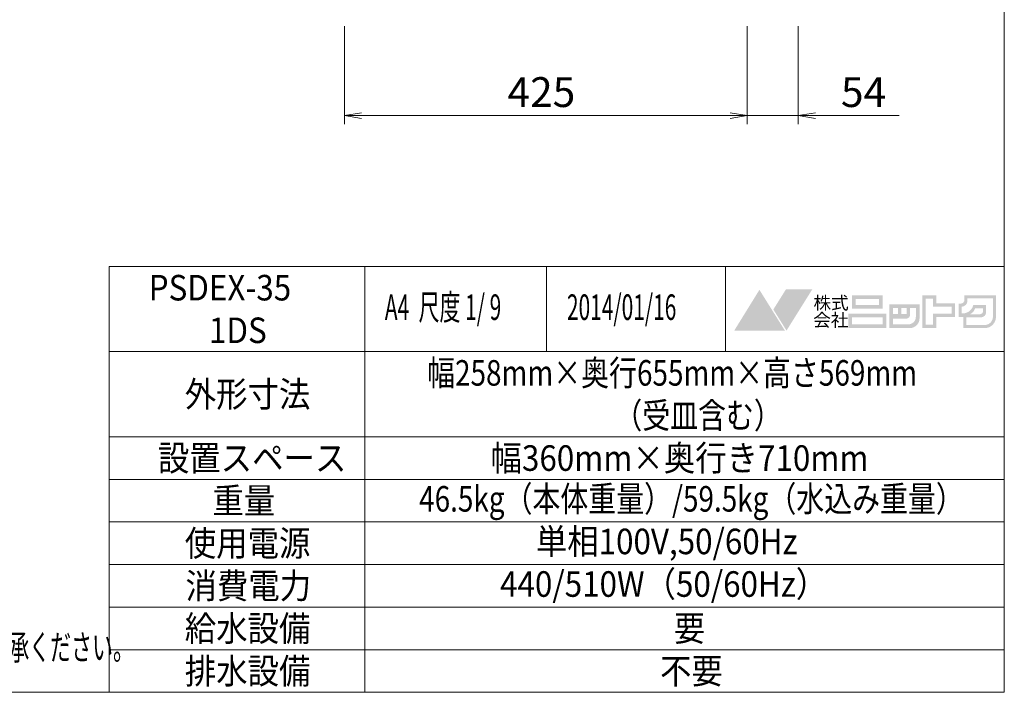
# Model space of a CAD drawing. Units: millimetres. Extents: x 1000 to 8635, y -81 to 5051.
# Drawn here: x 1744 to 2783, y -81 to 630 of the extents above; entities that cross this region are included whole.
import ezdxf

# ---------------------------------------------------------------- set-up
doc = ezdxf.new("R2010")
doc.units = ezdxf.units.MM
doc.layers.get('0').update_dxf_attribs({"lineweight": 18})
for name, color, linetype, lineweight in [('AM_5', 51, 'Continuous', 18), ('図面枠', 111, 'Continuous', 15), ('文字', 31, 'Continuous', 18)]:
    doc.layers.add(name, color=color, linetype=linetype, lineweight=lineweight)
doc.styles.add('0.9横', font='simplex.shx', dxfattribs={"width": 0.9, "bigfont": 'bigfont.shx'})
doc.styles.get("Standard").update_dxf_attribs({"font": 'simplex.shx', "bigfont": 'bigfont.shx'})
doc.styles.add('承認', font='simplex.shx', dxfattribs={"width": 0.9, "bigfont": 'bigfont.shx'})

# ---------------------------------------------------------------- blocks, each defined once
blk = doc.blocks.new('A$C0DFA1D43')
for points in [[(132.3753641630085, -215.1337204988784), (138.3153641630086, -215.1337204988784), (135.3273641630085, -210.3519209261039)], [(136.9601792862031, -212.664108455833), (138.5033641630085, -215.1337204988784), (141.517733916619, -210.3097204988785), (138.4313641630084, -210.3097204988785)]]:
    blk.add_hatch(color=172).paths.add_polyline_path(points)
h = blk.add_hatch(color=172)
h.paths.add_polyline_path([(146.1873641630084, -212.5777204988785), (149.7873641630086, -212.5777204988785), (149.7873641630086, -210.9937204988785), (146.1873641630084, -210.9937204988785)])
h.paths.add_polyline_path([(149.3553641630084, -212.1457204988786), (146.6193641630085, -212.1457204988786), (146.6193641630085, -211.4257204988786), (149.3553641630084, -211.4257204988786)], flags=16)
h = blk.add_hatch(color=172)
h.paths.add_polyline_path([(156.0873641630084, -210.9937204988785), (154.4313641630084, -210.9937204988785), (154.4313641630084, -214.8457204988786), (156.0873641630084, -214.8457204988786), (156.0873641630084, -213.5497204988785), (158.2833641630084, -213.5497204988785), (158.2833641630084, -211.9297204988785), (156.0873641630084, -211.9297204988785)])
h.paths.add_polyline_path([(157.8873641630085, -213.1537204988786), (155.6913641630085, -213.1537204988786), (155.6913641630085, -214.4497204988786), (154.8273641630085, -214.4497204988786), (154.8273641630085, -211.3897204988786), (155.6913641630085, -211.3897204988786), (155.6913641630085, -212.3257204988786), (157.8873641630085, -212.3257204988786)], flags=16)
h = blk.add_hatch(color=172)
edge = h.paths.add_edge_path()
edge.add_arc((158.9385641630084, -211.5409204988785), 0.4319999999999919, -90.0000000000008, 6.252776074688882e-13, ccw=False)
edge.add_line((158.9385641630084, -211.9729204988786), (158.6793641630085, -211.9729204988786))
edge.add_line((158.6793641630085, -211.9729204988786), (158.6793641630085, -213.5497204988786))
edge.add_line((158.6793641630085, -213.5497204988785), (159.2409641630085, -213.5497204988785))
edge.add_line((159.2409641630084, -213.5497204988785), (159.2409641630084, -214.8457204988786))
edge.add_line((159.2409641630084, -214.8457204988786), (161.8113641630084, -214.8457204988786))
edge.add_arc((161.7466887652179, -213.521045101088), 1.326253300312942, 272.7951656096049, 357.2048343903955)
edge.add_line((163.0713641630085, -213.5857204988786), (163.0713641630085, -210.9937204988785))
edge.add_line((163.0713641630085, -210.9937204988785), (159.3705641630085, -210.9937204988785))
edge.add_line((159.3705641630084, -210.9937204988785), (159.3705641630084, -211.5409204988785))
edge = h.paths.add_edge_path(flags=16)
edge.add_arc((161.1633641630085, -212.8297204988786), 0.396, 270, 359.9999999999994, ccw=False)
edge.add_line((161.1633641630085, -213.2257204988786), (160.0257641630084, -213.2257204988786))
edge.add_arc((159.5101141677677, -212.1785585028763), 1.167237406641532, 296.2168428093594, 343.7226386468612)
edge.add_line((160.6305641630084, -212.5057204988786), (161.5593641630085, -212.5057204988786))
edge.add_line((161.5593641630085, -212.5057204988786), (161.5593641630085, -212.8297204988787))
edge = h.paths.add_edge_path(flags=16)
edge.add_arc((161.7393641630084, -213.5137204988784), 0.9719999999999998, -90, 0, ccw=False)
edge.add_line((161.7393641630084, -214.4857204988786), (159.6009641630084, -214.4857204988786))
edge.add_line((159.6009641630085, -214.4857204988786), (159.6009641630085, -213.5857204988786))
edge.add_line((159.6009641630085, -213.5857204988786), (161.3073641630085, -213.5857204988786))
edge.add_arc((161.3073641630085, -212.9737204988785), 0.6120000000000021, 270, 359.9999999999998)
edge.add_line((161.9193641630085, -212.9737204988785), (161.9193641630085, -212.1457204988785))
edge.add_line((161.9193641630085, -212.1457204988786), (160.4073641630085, -212.1457204988786))
edge.add_arc((159.1791240794065, -211.8576723985561), 1.26156466780984, 272.8096825768741, 346.80145960765606, ccw=False)
edge.add_line((159.2409641630084, -213.1177204988786), (159.0393641630083, -213.1177204988786))
edge.add_line((159.0393641630084, -213.1177204988786), (159.0393641630084, -212.3329204988785))
edge.add_arc((159.0393641630084, -211.6417204988786), 0.6912000000000017, 270.0000000000007, 359.9999999999998)
edge.add_line((159.7305641630084, -211.6417204988786), (159.7305641630084, -211.3537204988786))
edge.add_line((159.7305641630084, -211.3537204988786), (162.7113641630084, -211.3537204988786))
edge.add_line((162.7113641630085, -211.3537204988786), (162.7113641630085, -213.5137204988787))
h = blk.add_hatch(color=172)
edge = h.paths.add_edge_path()
edge.add_line((150.5793641630085, -214.8457204988786), (152.9553641630085, -214.8457204988786))
edge.add_arc((152.9553641630085, -213.6937204988785), 1.152, 270, 360)
edge.add_line((154.1073641630084, -213.6937204988785), (154.1073641630084, -212.0737204988785))
edge.add_line((154.1073641630084, -212.0737204988785), (150.5793641630084, -212.0737204988785))
edge.add_line((150.5793641630085, -212.0737204988785), (150.5793641630085, -214.8457204988786))
h.paths.add_polyline_path([(151.5873641630084, -213.1897204988785), (151.0113641630085, -213.1897204988785), (151.0113641630085, -212.4697204988786), (151.5873641630084, -212.4697204988786)], flags=16)
h.paths.add_polyline_path([(152.5953641630085, -213.1897204988785), (151.9833641630085, -213.1897204988785), (151.9833641630085, -212.4697204988786), (152.5953641630085, -212.4697204988786)], flags=16)
edge = h.paths.add_edge_path(flags=16)
edge.add_arc((152.7753641630085, -213.5137204988784), 0.9, -90, 0, ccw=False)
edge.add_line((152.7753641630085, -214.4137204988786), (151.0113641630085, -214.4137204988786))
edge.add_line((151.0113641630085, -214.4137204988786), (151.0113641630085, -213.7297204988786))
edge.add_line((151.0113641630085, -213.7297204988786), (152.5593641630085, -213.7297204988786))
edge.add_arc((152.5593641630085, -213.2977204988786), 0.4320000000000002, 270, 360)
edge.add_line((152.9913641630084, -213.2977204988786), (152.9913641630084, -212.4697204988786))
edge.add_line((152.9913641630084, -212.4697204988786), (153.6753641630084, -212.4697204988786))
edge.add_line((153.6753641630085, -212.4697204988786), (153.6753641630085, -213.5137204988787))
h = blk.add_hatch(color=172)
h.paths.add_polyline_path([(145.7553641630084, -214.8457204988786), (150.2193641630084, -214.8457204988786), (150.2193641630084, -213.1537204988786), (145.7553641630084, -213.1537204988786)])
h.paths.add_polyline_path([(149.7873641630086, -214.4137204988786), (146.1873641630084, -214.4137204988786), (146.1873641630084, -213.5857204988786), (149.7873641630086, -213.5857204988786)], flags=16)
at = {"color": 0, "linetype": 'ByBlock', "lineweight": -2}
for p, q in [((88.6666670992477, -189.5555564434559), (86.66666709924772, -189.888889776789)), ((88.6666670992477, -189.5555564434559), (86.66666709924772, -189.8888897767893)), ((88.6666670992477, -190.2222231101226), (86.66666709924772, -189.888889776789)), ((86.66666709924772, -189.888889776789), (88.6666670992477, -189.888889776789)), ((88.6666670992477, -190.2222231101227), (86.66666709924772, -189.8888897767893)), ((86.66666709924772, -189.8888897767893), (88.6666670992477, -189.8888897767893)), ((131.8888895571712, -189.5555564434559), (133.888889557171, -189.888889776789)), ((131.8888895571712, -189.5555564434559), (133.888889557171, -189.888889776789)), ((131.8888895571712, -190.2222231101226), (133.888889557171, -189.888889776789)), ((133.888889557171, -189.888889776789), (131.8888895571712, -189.888889776789)), ((131.8888895571712, -190.2222231101226), (133.888889557171, -189.888889776789)), ((133.888889557171, -189.888889776789), (131.8888895571712, -189.888889776789)), ((141.8888894760084, -189.5555564434559), (139.8888894760084, -189.888889776789)), ((141.8888894760084, -190.2222231101226), (139.8888894760084, -189.888889776789)), ((139.8888894760084, -189.888889776789), (141.8888894760084, -189.888889776789))]:
    blk.add_line(p, q, dxfattribs=at)
at = {"layer": 'AM_5', "color": 4, "lineweight": 9}
for p, q in [((86.66666709924772, -179.388889776789), (86.66666709924772, -190.888889776789)), ((133.888889557171, -179.388889776789), (133.888889557171, -190.888889776789)), ((133.888889557171, -179.388889776789), (133.888889557171, -190.888889776789)), ((139.8888894760084, -179.388889776789), (139.8888894760084, -190.888889776789)), ((88.6666670992477, -189.888889776789), (131.8888895571712, -189.888889776789)), ((88.6666670992477, -189.8888897767893), (90.66666709924772, -189.8888897767893)), ((131.8888895571712, -189.888889776789), (129.8888895571712, -189.888889776789)), ((133.888889557171, -189.888889776789), (139.8888894760084, -189.888889776789)), ((141.8888894760084, -189.888889776789), (151.7222228093415, -189.888889776789))]:
    blk.add_line(p, q, dxfattribs=at)
at = {"layer": '図面枠'}
for p, q in [((164.0482411349067, 27.48483832634486), (164.0482411349067, -257.6006802524906)), ((59.04824113490679, -207.6006802524906), (59.04824113490673, -257.6006802524906)), ((59.04824113490679, -207.6006802524906), (164.0482411349067, -207.6006802524903)), ((89.04824113490679, -207.6006802524905), (89.04824113490672, -257.6006802524906)), ((110.3526880464006, -217.6006802524907), (110.3526880464006, -207.6006802524907)), ((131.3526880464007, -217.6006802524907), (131.3526880464007, -207.6006802524907)), ((59.04824113490676, -217.6006802524906), (164.0482411349067, -217.6006802524903)), ((59.04824113490673, -227.6006802524906), (164.0482411349067, -227.6006802524903)), ((59.04824113490673, -232.6006802524906), (164.0482411349067, -232.6006802524903)), ((59.04824113490673, -237.6006802524906), (164.0482411349067, -237.6006802524903)), ((59.04824113490673, -242.6006802524906), (164.0482411349067, -242.6006802524903)), ((59.04824113490673, -247.6006802524906), (164.0482411349067, -247.6006802524903)), ((59.04824113490673, -252.6006802524906), (164.0482411349067, -252.6006802524903)), ((164.0482411349067, -257.6006802524906), (-34.15175886509324, -257.6006802524906))]:
    blk.add_line(p, q, dxfattribs=at)
at = {"color": 172}
for s, p in [('株式', (141.6660782650682, -212.6480218448872)), ('会社', (141.6393509923408, -214.660203663069))]:
    blk.add_text(s, height=1.511999999999997, dxfattribs=at).set_placement(p)
at = {"layer": 'AM_5'}
for s, p in [('425', (105.7777783282094, -188.888889776789)), ('54', (144.8888894760084, -188.888889776789))]:
    blk.add_text(s, height=3.5, dxfattribs=at).set_placement(p)
at = {"layer": '図面枠'}
for s, style, width, p in [('A4  尺度 1/ 9', '0.9横', 0.6, (91.39475030493946, -213.8863945382047)), ('2014/01/16', '0.9横', 0.6, (112.7526880464007, -213.886394538205)), ('幅258mm×奥行655mm×高さ569mm', '承認', 0.8, (96.35395542062113, -221.6006802524905)), ('外形寸法', '承認', 0.9, (67.92824113490676, -224.1006802524906)), ('（受皿含む）', '承認', 0.8, (118.3082411349068, -226.6006802524905)), ('設置スペース', '承認', 0.9, (64.77824113490672, -231.6006802524904)), ('幅360mm×奥行き710mm', '承認', 0.9, (103.7910982777638, -231.6006802524904)), ('重量', '承認', 0.9, (71.16824113490674, -236.6006802524906)), ('46.5kg（本体重量）/59.5kg（水込み重量）', '承認', 0.8, (95.41681256347827, -236.3863945382048)), ('使用電源', '承認', 0.9, (67.92824113490678, -241.6006802524905)), ('単相100V,50/60Hz', '承認', 0.9, (109.1010982777638, -241.3863945382046)), ('消費電力', '承認', 0.9, (68.01824113490673, -246.6006802524905)), ('440/510W（50/60Hz）', '承認', 0.9, (104.9096697063353, -246.3863945382046)), ('給水設備', '承認', 0.9, (67.92824113490676, -251.6006802524906)), ('要', '承認', 0.9, (125.2882411349067, -251.6006802524904)), ('排水設備', '承認', 0.9, (67.92824113490664, -256.6006802524906)), ('不要', '承認', 0.9, (123.6682411349067, -256.6006802524904))]:
    blk.add_text(s, height=3, dxfattribs=dict(at, style=style, width=width)).set_placement(p)
at = {"layer": '図面枠', "width": 0.6}
blk.add_text('%%U※改良の為、予告なく仕様・デザインを変更することがあります。ご了承ください。', height=3, dxfattribs=at).set_placement((-31.35102671399896, -253.8006802524905))
at = {"layer": '文字', "style": '承認', "width": 0.9}
for s, p in [('PSDEX-35', (63.69824113490679, -211.6006802524906)), ('1DS', (70.76966970633538, -216.6006802524905))]:
    blk.add_text(s, height=3, dxfattribs=at).set_placement(p)

msp = doc.modelspace()

# ---------------------------------------------------------------- block references
at = {"xscale": 9, "yscale": 9, "zscale": 9}
msp.add_blockref('A$C0DFA1D43', (1306.991139098978, 2237.708408903096), dxfattribs=at)

doc.saveas('drawing.dxf')
